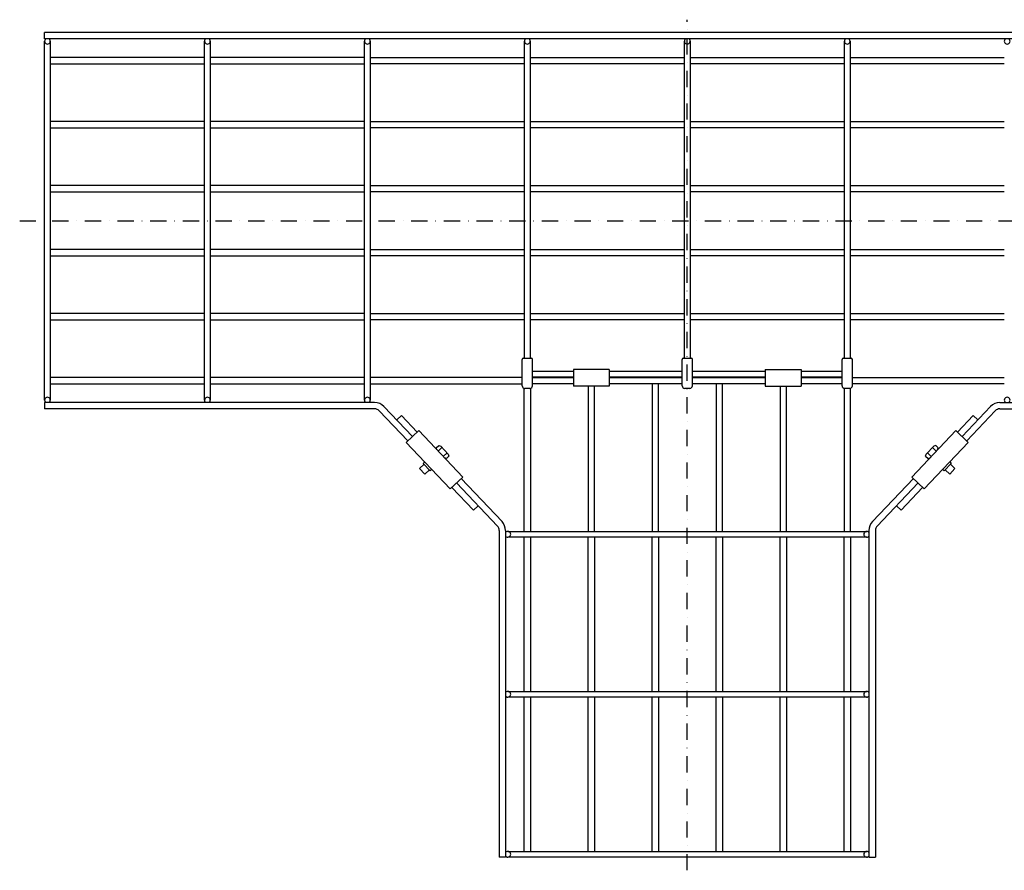
# Model space of a CAD drawing. Extents: x 46190 to 48997, y -6985 to -6075.
# Drawn here: x 46190 to 46960, y -6740 to -6075 of the extents above; entities that cross this region are included whole.
import ezdxf

# ---------------------------------------------------------------- set-up
doc = ezdxf.new("R2010")
doc.units = 0
doc.linetypes.add('DASHDOT', pattern=[25.4, 12.7, -6.35, 0, -6.35])
doc.layers.add('1', color=7, linetype='CONTINUOUS')

msp = doc.modelspace()

# ---------------------------------------------------------------- linework, layer by layer
at = {"layer": '1', "color": 7, "linetype": 'DASHDOT'}
for p, q in [((46711.96, -6739.9), (46711.96, -6075.3)), ((46190.28, -6232.35), (47228.11, -6232.35))]:
    msp.add_line(p, q, dxfattribs=at)
at = {"layer": '1', "color": 7, "linetype": 'CONTINUOUS'}
for p, q in [((47214.21, -6085.35), (46209.71, -6085.35)), ((46209.71, -6090.35), (46209.71, -6085.35)), ((47214.21, -6090.35), (46209.71, -6090.35)), ((46209.71, -6372.6), (46209.71, -6092.1)), ((46214.21, -6092.1), (46214.21, -6372.6)), ((46334.71, -6372.6), (46334.71, -6092.1)), ((46339.21, -6092.1), (46339.21, -6372.6)), ((46459.71, -6372.6), (46459.71, -6092.1)), ((46464.21, -6092.1), (46464.21, -6372.6)), ((46584.71, -6339.85), (46584.71, -6092.1)), ((46589.21, -6092.1), (46589.21, -6339.85)), ((46709.71, -6339.85), (46709.71, -6092.1)), ((46714.21, -6092.1), (46714.21, -6339.85)), ((46834.71, -6339.85), (46834.71, -6092.1)), ((46839.21, -6092.1), (46839.21, -6339.85)), ((46334.71, -6104.85), (46214.21, -6104.85)), ((46459.71, -6104.85), (46339.21, -6104.85)), ((46464.21, -6104.85), (46584.71, -6104.85)), ((46589.21, -6104.85), (46709.71, -6104.85)), ((46714.21, -6104.85), (46834.71, -6104.85)), ((46839.21, -6104.85), (46959.71, -6104.85)), ((46214.21, -6109.85), (46334.71, -6109.85)), ((46339.21, -6109.85), (46459.71, -6109.85)), ((46584.71, -6109.85), (46464.21, -6109.85)), ((46709.71, -6109.85), (46589.21, -6109.85)), ((46834.71, -6109.85), (46714.21, -6109.85)), ((46959.71, -6109.85), (46839.21, -6109.85)), ((46334.71, -6154.85), (46214.21, -6154.85)), ((46459.71, -6154.85), (46339.21, -6154.85)), ((46464.21, -6154.85), (46584.71, -6154.85)), ((46589.21, -6154.85), (46709.71, -6154.85)), ((46714.21, -6154.85), (46834.71, -6154.85)), ((46839.21, -6154.85), (46959.71, -6154.85)), ((46214.21, -6159.85), (46334.71, -6159.85)), ((46339.21, -6159.85), (46459.71, -6159.85)), ((46584.71, -6159.85), (46464.21, -6159.85)), ((46709.71, -6159.85), (46589.21, -6159.85)), ((46834.71, -6159.85), (46714.21, -6159.85)), ((46959.71, -6159.85), (46839.21, -6159.85)), ((46334.71, -6204.85), (46214.21, -6204.85)), ((46459.71, -6204.85), (46339.21, -6204.85)), ((46464.21, -6204.85), (46584.71, -6204.85)), ((46589.21, -6204.85), (46709.71, -6204.85)), ((46714.21, -6204.85), (46834.71, -6204.85)), ((46839.21, -6204.85), (46959.71, -6204.85)), ((46214.21, -6209.85), (46334.71, -6209.85)), ((46339.21, -6209.85), (46459.71, -6209.85)), ((46584.71, -6209.85), (46464.21, -6209.85)), ((46709.71, -6209.85), (46589.21, -6209.85)), ((46834.71, -6209.85), (46714.21, -6209.85)), ((46959.71, -6209.85), (46839.21, -6209.85)), ((46334.71, -6254.85), (46214.21, -6254.85)), ((46459.71, -6254.85), (46339.21, -6254.85)), ((46464.21, -6254.85), (46584.71, -6254.85)), ((46589.21, -6254.85), (46709.71, -6254.85)), ((46714.21, -6254.85), (46834.71, -6254.85)), ((46839.21, -6254.85), (46959.71, -6254.85)), ((46214.21, -6259.85), (46334.71, -6259.85)), ((46339.21, -6259.85), (46459.71, -6259.85)), ((46584.71, -6259.85), (46464.21, -6259.85)), ((46709.71, -6259.85), (46589.21, -6259.85)), ((46834.71, -6259.85), (46714.21, -6259.85)), ((46959.71, -6259.85), (46839.21, -6259.85)), ((46334.71, -6304.85), (46214.21, -6304.85)), ((46459.71, -6304.85), (46339.21, -6304.85)), ((46464.21, -6304.85), (46584.71, -6304.85)), ((46589.21, -6304.85), (46709.71, -6304.85)), ((46714.21, -6304.85), (46834.71, -6304.85)), ((46839.21, -6304.85), (46959.71, -6304.85)), ((46214.21, -6309.85), (46334.71, -6309.85)), ((46339.21, -6309.85), (46459.71, -6309.85)), ((46584.71, -6309.85), (46464.21, -6309.85)), ((46709.71, -6309.85), (46589.21, -6309.85)), ((46834.71, -6309.85), (46714.21, -6309.85)), ((46959.71, -6309.85), (46839.21, -6309.85)), ((46583.96, -6339.85), (46589.96, -6339.85)), ((46708.96, -6339.85), (46714.96, -6339.85)), ((46833.96, -6339.85), (46839.96, -6339.85)), ((46582.96, -6361.35), (46582.96, -6340.85)), ((46590.96, -6361.35), (46590.96, -6340.85)), ((46707.96, -6361.35), (46707.96, -6340.85)), ((46715.96, -6361.35), (46715.96, -6340.85)), ((46832.96, -6361.35), (46832.96, -6340.85)), ((46840.96, -6361.35), (46840.96, -6340.85)), ((46334.71, -6354.85), (46214.21, -6354.85)), ((46459.71, -6354.85), (46339.21, -6354.85)), ((46582.96, -6354.85), (46464.21, -6354.85)), ((46622.96, -6350.1), (46590.96, -6350.1)), ((46622.96, -6354.6), (46590.96, -6354.6)), ((46590.96, -6354.85), (46622.96, -6354.85)), ((46622.96, -6348.6), (46622.96, -6361.6)), ((46650.96, -6348.6), (46622.96, -6348.6)), ((46650.96, -6348.6), (46650.96, -6361.6)), ((46707.96, -6350.1), (46650.96, -6350.1)), ((46707.96, -6354.6), (46650.96, -6354.6)), ((46650.96, -6354.85), (46707.96, -6354.85)), ((46772.96, -6350.1), (46715.96, -6350.1)), ((46772.96, -6354.6), (46715.96, -6354.6)), ((46715.96, -6354.85), (46772.96, -6354.85)), ((46772.96, -6348.6), (46772.96, -6361.6)), ((46772.96, -6348.6), (46800.96, -6348.6)), ((46800.96, -6348.6), (46800.96, -6361.6)), ((46832.96, -6350.1), (46800.96, -6350.1)), ((46832.96, -6354.6), (46800.96, -6354.6)), ((46800.96, -6354.85), (46832.96, -6354.85)), ((46840.96, -6354.85), (46959.71, -6354.85)), ((46214.21, -6359.85), (46334.71, -6359.85)), ((46339.21, -6359.85), (46459.71, -6359.85)), ((46464.21, -6359.85), (46582.96, -6359.85)), ((46622.96, -6359.85), (46590.96, -6359.85)), ((46650.96, -6361.6), (46622.96, -6361.6)), ((46634.46, -6361.6), (46634.46, -6475.1)), ((46639.46, -6475.1), (46639.46, -6361.6)), ((46707.96, -6359.85), (46650.96, -6359.85)), ((46684.46, -6359.85), (46684.46, -6475.1)), ((46689.46, -6475.1), (46689.46, -6359.85)), ((46772.96, -6359.85), (46715.96, -6359.85)), ((46734.46, -6359.85), (46734.46, -6475.1)), ((46739.46, -6475.1), (46739.46, -6359.85)), ((46772.96, -6361.6), (46800.96, -6361.6)), ((46784.46, -6361.6), (46784.46, -6475.1)), ((46789.46, -6475.1), (46789.46, -6361.6)), ((46832.96, -6359.85), (46800.96, -6359.85)), ((46959.71, -6359.85), (46840.96, -6359.85)), ((46584.46, -6475.1), (46584.46, -6363.35)), ((46588.96, -6363.35), (46584.96, -6363.35)), ((46589.46, -6363.35), (46589.46, -6475.1)), ((46713.96, -6363.35), (46709.96, -6363.35)), ((46834.46, -6363.35), (46834.46, -6475.1)), ((46838.96, -6363.35), (46834.96, -6363.35)), ((46839.46, -6475.1), (46839.46, -6363.35)), ((46467.67, -6374.35), (46209.71, -6374.35)), ((46209.71, -6374.35), (46209.71, -6379.35)), ((46474.92, -6377.47), (46497.24, -6400.99)), ((46949.01, -6377.47), (46926.69, -6400.99)), ((46956.26, -6374.35), (47214.21, -6374.35)), ((46467.67, -6379.35), (46209.71, -6379.35)), ((46471.3, -6380.91), (46493.61, -6404.43)), ((46488.57, -6384.59), (46484.94, -6388.03)), ((46500.87, -6397.54), (46488.57, -6384.59)), ((46923.06, -6397.54), (46935.36, -6384.59)), ((46952.63, -6380.91), (46930.32, -6404.43)), ((46935.36, -6384.59), (46938.99, -6388.03)), ((46956.26, -6379.35), (47214.21, -6379.35)), ((46492.34, -6405.63), (46502.14, -6396.34)), ((46502.14, -6396.34), (46536.55, -6432.61)), ((46921.79, -6396.34), (46887.38, -6432.61)), ((46931.59, -6405.63), (46921.79, -6396.34)), ((46526.76, -6441.9), (46492.34, -6405.63)), ((46515.86, -6409.82), (46517.79, -6407.99)), ((46517.79, -6407.99), (46519.27, -6408.58)), ((46519.27, -6408.58), (46525.23, -6414.86)), ((46897.17, -6441.9), (46931.59, -6405.63)), ((46904.66, -6408.58), (46898.7, -6414.86)), ((46906.14, -6407.99), (46904.66, -6408.58)), ((46908.07, -6409.82), (46906.14, -6407.99)), ((46516.36, -6411.33), (46515.86, -6409.82)), ((46520.26, -6409.63), (46517.36, -6412.38)), ((46524.23, -6413.81), (46521.33, -6416.57)), ((46525.74, -6416.37), (46523.81, -6418.2)), ((46525.23, -6414.86), (46525.74, -6416.37)), ((46898.19, -6416.37), (46898.7, -6414.86)), ((46898.19, -6416.37), (46900.12, -6418.2)), ((46899.7, -6413.81), (46902.6, -6416.57)), ((46903.67, -6409.63), (46906.57, -6412.38)), ((46907.56, -6411.33), (46908.07, -6409.82)), ((46502.77, -6426.06), (46506.33, -6422.69)), ((46506.8, -6420.86), (46505.64, -6421.97)), ((46511.15, -6427.77), (46505.64, -6421.97)), ((46523.81, -6418.2), (46522.33, -6417.61)), ((46900.12, -6418.2), (46901.6, -6417.61)), ((46912.78, -6427.77), (46918.29, -6421.97)), ((46917.13, -6420.86), (46918.29, -6421.97)), ((46921.16, -6426.06), (46917.6, -6422.69)), ((46502.77, -6426.06), (46506.9, -6430.42)), ((46510.46, -6427.04), (46506.9, -6430.42)), ((46512.31, -6426.67), (46511.15, -6427.77)), ((46911.62, -6426.67), (46912.78, -6427.77)), ((46913.47, -6427.04), (46917.03, -6430.42)), ((46921.16, -6426.06), (46917.03, -6430.42)), ((46536.55, -6432.61), (46526.76, -6441.9)), ((46563.59, -6470.9), (46531.66, -6437.25)), ((46567.22, -6467.46), (46535.29, -6433.81)), ((46856.71, -6467.46), (46888.64, -6433.81)), ((46860.34, -6470.9), (46892.27, -6437.25)), ((46887.38, -6432.61), (46897.17, -6441.9)), ((46528.03, -6440.7), (46544.92, -6458.49)), ((46895.9, -6440.7), (46879.01, -6458.49)), ((46548.54, -6455.05), (46544.92, -6458.49)), ((46875.39, -6455.05), (46879.01, -6458.49)), ((46564.96, -6474.35), (46564.96, -6729.6)), ((46569.96, -6474.35), (46569.96, -6729.6)), ((46571.71, -6475.1), (46852.21, -6475.1)), ((46853.96, -6474.35), (46853.96, -6729.6)), ((46858.96, -6474.35), (46858.96, -6729.6)), ((46852.21, -6479.6), (46571.71, -6479.6)), ((46584.46, -6600.1), (46584.46, -6479.6)), ((46589.46, -6479.6), (46589.46, -6600.1)), ((46634.46, -6600.1), (46634.46, -6479.6)), ((46639.46, -6479.6), (46639.46, -6600.1)), ((46684.46, -6600.1), (46684.46, -6479.6)), ((46689.46, -6479.6), (46689.46, -6600.1)), ((46734.46, -6600.1), (46734.46, -6479.6)), ((46739.46, -6479.6), (46739.46, -6600.1)), ((46784.46, -6600.1), (46784.46, -6479.6)), ((46789.46, -6479.6), (46789.46, -6600.1)), ((46834.46, -6600.1), (46834.46, -6479.6)), ((46839.46, -6479.6), (46839.46, -6600.1)), ((46571.71, -6600.1), (46852.21, -6600.1)), ((46852.21, -6604.6), (46571.71, -6604.6)), ((46584.46, -6725.1), (46584.46, -6604.6)), ((46589.46, -6604.6), (46589.46, -6725.1)), ((46634.46, -6725.1), (46634.46, -6604.6)), ((46639.46, -6604.6), (46639.46, -6725.1)), ((46684.46, -6725.1), (46684.46, -6604.6)), ((46689.46, -6604.6), (46689.46, -6725.1)), ((46734.46, -6725.1), (46734.46, -6604.6)), ((46739.46, -6604.6), (46739.46, -6725.1)), ((46784.46, -6725.1), (46784.46, -6604.6)), ((46789.46, -6604.6), (46789.46, -6725.1)), ((46834.46, -6725.1), (46834.46, -6604.6)), ((46839.46, -6604.6), (46839.46, -6725.1)), ((46569.96, -6729.6), (46564.96, -6729.6)), ((46571.71, -6725.1), (46852.21, -6725.1)), ((46852.21, -6729.6), (46571.71, -6729.6)), ((46853.96, -6729.6), (46858.96, -6729.6))]:
    msp.add_line(p, q, dxfattribs=at)
for centre, radius, start, end in [((46211.96, -6092.1), 2.25, 128.94244, 51.05756), ((46336.96, -6092.1), 2.25, 128.94244, 51.05756), ((46461.96, -6092.1), 2.25, 128.94244, 51.05756), ((46586.96, -6092.1), 2.25, 128.94244, 51.05756), ((46711.96, -6092.1), 2.25, 128.94244, 51.05756), ((46836.96, -6092.1), 2.25, 128.94244, 51.05756), ((46961.96, -6092.1), 2.25, 128.94244, 51.05756), ((46583.96, -6340.85), 1, 90, 180), ((46589.96, -6340.85), 1, 0, 90), ((46708.96, -6340.85), 1, 90, 180), ((46714.96, -6340.85), 1, 0, 90), ((46833.96, -6340.85), 1, 90, 180), ((46839.96, -6340.85), 1, 0, 90), ((46584.96, -6361.35), 2, 180, 270), ((46588.96, -6361.35), 2, 270, 0), ((46709.96, -6361.35), 2, 180, 270), ((46713.96, -6361.35), 2, 270, 0), ((46834.96, -6361.35), 2, 180, 270), ((46838.96, -6361.35), 2, 270, 0), ((46211.96, -6372.6), 2.25, 308.94244, 231.05756), ((46336.96, -6372.6), 2.25, 308.94244, 231.05756), ((46461.96, -6372.6), 2.25, 308.94244, 231.05756), ((46961.96, -6372.6), 2.25, 308.94244, 231.05756), ((46467.67, -6384.35), 10, 43.50045, 90), ((46956.26, -6384.35), 10, 90, 136.49955), ((46467.67, -6384.35), 5, 43.50045, 90), ((46956.26, -6384.35), 5, 90, 136.49955), ((46559.96, -6474.35), 5, 0, 43.50045), ((46559.96, -6474.35), 10, 0, 43.50045), ((46863.96, -6474.35), 10, 136.49955, 180), ((46863.96, -6474.35), 5, 136.49955, 180), ((46571.71, -6477.35), 2.25, 218.94244, 141.05756), ((46852.21, -6477.35), 2.25, 38.94244, 321.05756), ((46571.71, -6602.35), 2.25, 218.94244, 141.05756), ((46852.21, -6602.35), 2.25, 38.94244, 321.05756), ((46571.71, -6727.35), 2.25, 218.94244, 141.05756), ((46852.21, -6727.35), 2.25, 38.94244, 321.05756)]:
    msp.add_arc(centre, radius, start, end, dxfattribs=at)

doc.saveas('drawing.dxf')
